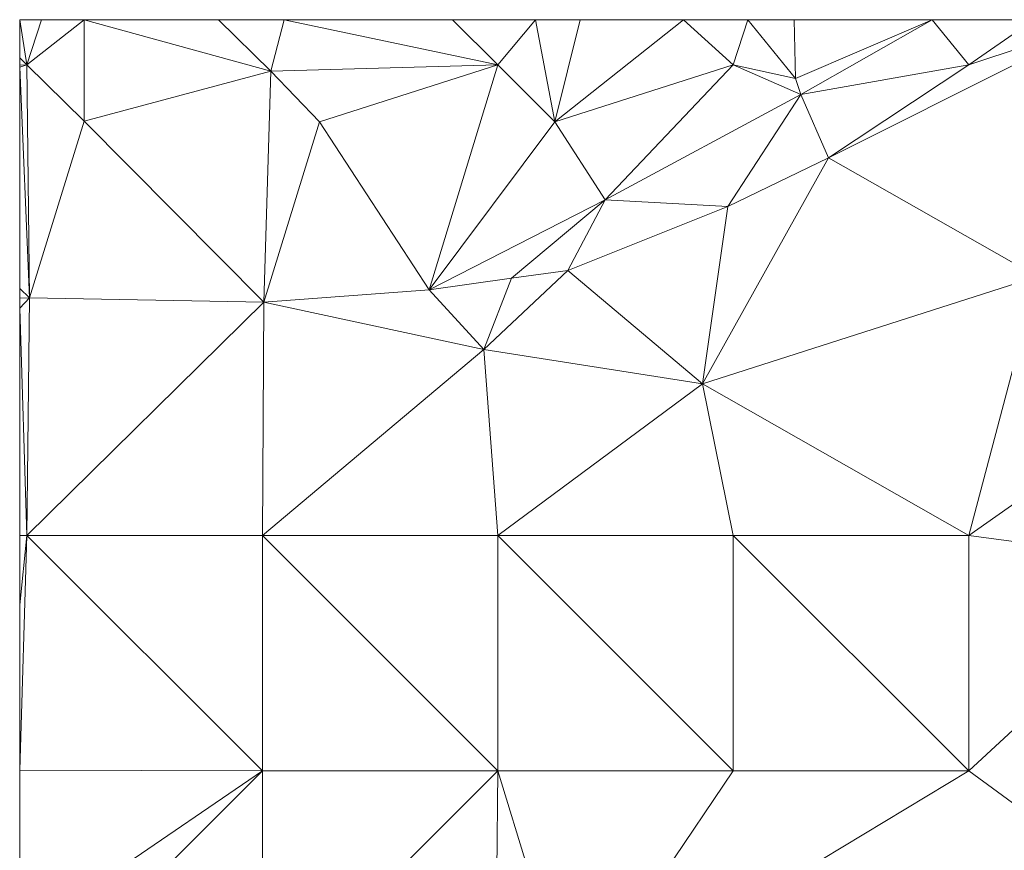
# Model space of a CAD drawing. Units: millimetres. Extents: x 868 to 3368, y 424 to 2232.
# Drawn here: x 868 to 972, y 2144 to 2232 of the extents above; entities that cross this region are included whole.
import ezdxf

# ---------------------------------------------------------------- set-up
doc = ezdxf.new("R2010")
doc.units = ezdxf.units.MM
doc.layers.add('TER_Prah71_o', color=7, linetype='Continuous', lineweight=0)

msp = doc.modelspace()

# ---------------------------------------------------------------- linework, layer by layer
at = {"layer": 'TER_Prah71_o', "extrusion": (-0.037087, -0.046149, -0.998246)}
for p, q in [((867.62, 2228.36, 270.81), (867.62, 2232.4, 270.62)), ((867.62, 2232.4, 270.62), (868.38, 2227.59, 270.82)), ((868.38, 2227.59, 270.82), (867.62, 2228.36, 270.81))]:
    msp.add_line(p, q, dxfattribs=at)
at = {"layer": 'TER_Prah71_o', "extrusion": (-0.037244, -0.046174, -0.998239)}
for p, q in [((868.38, 2227.59, 270.82), (867.62, 2232.4, 270.62)), ((867.62, 2232.4, 270.62), (869.92, 2232.4, 270.54)), ((869.92, 2232.4, 270.54), (868.38, 2227.59, 270.82))]:
    msp.add_line(p, q, dxfattribs=at)
at = {"layer": 'TER_Prah71_o', "extrusion": (-0.136165, -0.014091, -0.990586)}
for p, q in [((868.38, 2227.59, 270.82), (869.92, 2232.4, 270.54)), ((874.45, 2232.4, 269.92), (868.38, 2227.59, 270.82)), ((869.92, 2232.4, 270.54), (874.45, 2232.4, 269.92))]:
    msp.add_line(p, q, dxfattribs=at)
at = {"layer": 'TER_Prah71_o', "extrusion": (-0.136271, -0.013954, -0.990573)}
for p, q in [((868.38, 2227.59, 270.82), (874.45, 2232.4, 269.92)), ((874.45, 2232.4, 269.92), (874.45, 2221.61, 270.07)), ((874.45, 2221.61, 270.07), (868.38, 2227.59, 270.82))]:
    msp.add_line(p, q, dxfattribs=at)
at = {"layer": 'TER_Prah71_o', "extrusion": (-0.038717, -0.014075, -0.999151)}
for p, q in [((874.45, 2221.61, 270.07), (874.45, 2232.4, 269.92)), ((874.45, 2232.4, 269.92), (894.27, 2226.93, 269.23)), ((894.27, 2226.93, 269.23), (874.45, 2221.61, 270.07))]:
    msp.add_line(p, q, dxfattribs=at)
at = {"layer": 'TER_Prah71_o', "extrusion": (-0.038727, -0.014112, -0.99915)}
for p, q in [((894.27, 2226.93, 269.23), (874.45, 2232.4, 269.92)), ((874.45, 2232.4, 269.92), (888.74, 2232.4, 269.36)), ((888.74, 2232.4, 269.36), (894.27, 2226.93, 269.23))]:
    msp.add_line(p, q, dxfattribs=at)
at = {"layer": 'TER_Prah71_o', "extrusion": (-0.057365, -0.032967, -0.997809)}
for p, q in [((894.27, 2226.93, 269.23), (888.74, 2232.4, 269.36)), ((888.74, 2232.4, 269.36), (895.71, 2232.4, 268.96)), ((895.71, 2232.4, 268.96), (894.27, 2226.93, 269.23))]:
    msp.add_line(p, q, dxfattribs=at)
at = {"layer": 'TER_Prah71_o', "extrusion": (-0.036209, -0.038588, -0.998599)}
for p, q in [((894.27, 2226.93, 269.23), (895.71, 2232.4, 268.96)), ((895.71, 2232.4, 268.96), (918.38, 2227.59, 268.33)), ((918.38, 2227.59, 268.33), (894.27, 2226.93, 269.23))]:
    msp.add_line(p, q, dxfattribs=at)
at = {"layer": 'TER_Prah71_o', "extrusion": (-0.03617, -0.0384, -0.998608)}
for p, q in [((918.38, 2227.59, 268.33), (895.71, 2232.4, 268.96)), ((895.71, 2232.4, 268.96), (913.58, 2232.4, 268.32)), ((913.58, 2232.4, 268.32), (918.38, 2227.59, 268.33))]:
    msp.add_line(p, q, dxfattribs=at)
at = {"layer": 'TER_Prah71_o', "extrusion": (-0.045341, -0.047556, -0.997839)}
for p, q in [((918.38, 2227.59, 268.33), (913.58, 2232.4, 268.32)), ((913.58, 2232.4, 268.32), (922.38, 2232.4, 267.92)), ((922.38, 2232.4, 267.92), (918.38, 2227.59, 268.33))]:
    msp.add_line(p, q, dxfattribs=at)
at = {"layer": 'TER_Prah71_o', "extrusion": (-0.086272, -0.013407, -0.996181)}
for p, q in [((918.38, 2227.59, 268.33), (922.38, 2232.4, 267.92)), ((922.38, 2232.4, 267.92), (924.45, 2221.55, 267.88)), ((924.45, 2221.55, 267.88), (918.38, 2227.59, 268.33))]:
    msp.add_line(p, q, dxfattribs=at)
at = {"layer": 'TER_Prah71_o', "extrusion": (-0.08635, -0.013422, -0.996174)}
for p, q in [((924.45, 2221.55, 267.88), (922.38, 2232.4, 267.92)), ((922.38, 2232.4, 267.92), (927.13, 2232.4, 267.5)), ((927.13, 2232.4, 267.5), (924.45, 2221.55, 267.88))]:
    msp.add_line(p, q, dxfattribs=at)
at = {"layer": 'TER_Prah71_o', "extrusion": (-0.05345, -0.021643, -0.998336)}
for p, q in [((924.45, 2221.55, 267.88), (927.13, 2232.4, 267.5)), ((938.1, 2232.4, 266.92), (924.45, 2221.55, 267.88)), ((927.13, 2232.4, 267.5), (938.1, 2232.4, 266.92))]:
    msp.add_line(p, q, dxfattribs=at)
at = {"layer": 'TER_Prah71_o', "extrusion": (-0.053482, -0.021602, -0.998335)}
for p, q in [((924.45, 2221.55, 267.88), (938.1, 2232.4, 266.92)), ((938.1, 2232.4, 266.92), (943.38, 2227.59, 266.74)), ((943.38, 2227.59, 266.74), (924.45, 2221.55, 267.88))]:
    msp.add_line(p, q, dxfattribs=at)
at = {"layer": 'TER_Prah71_o', "extrusion": (-0.039681, -0.006413, -0.999192)}
for p, q in [((943.38, 2227.59, 266.74), (938.1, 2232.4, 266.92)), ((938.1, 2232.4, 266.92), (944.92, 2232.4, 266.65)), ((944.92, 2232.4, 266.65), (943.38, 2227.59, 266.74))]:
    msp.add_line(p, q, dxfattribs=at)
at = {"layer": 'TER_Prah71_o', "extrusion": (-0.034552, -0.008056, -0.99937)}
for p, q in [((943.38, 2227.59, 266.74), (944.92, 2232.4, 266.65)), ((944.92, 2232.4, 266.65), (950, 2226.14, 266.52)), ((950, 2226.14, 266.52), (943.38, 2227.59, 266.74))]:
    msp.add_line(p, q, dxfattribs=at)
at = {"layer": 'TER_Prah71_o', "extrusion": (-0.034622, -0.008113, -0.999368)}
for p, q in [((950, 2226.14, 266.52), (944.92, 2232.4, 266.65)), ((944.92, 2232.4, 266.65), (949.83, 2232.4, 266.48)), ((949.83, 2232.4, 266.48), (950, 2226.14, 266.52))]:
    msp.add_line(p, q, dxfattribs=at)
at = {"layer": 'TER_Prah71_o', "extrusion": (-0.045125, -0.008392, -0.998946)}
for p, q in [((950, 2226.14, 266.52), (949.83, 2232.4, 266.48)), ((949.83, 2232.4, 266.48), (964.51, 2232.4, 265.81)), ((964.51, 2232.4, 265.81), (950, 2226.14, 266.52))]:
    msp.add_line(p, q, dxfattribs=at)
at = {"layer": 'TER_Prah71_o', "extrusion": (-0.054281, 0.012886, -0.998443)}
for p, q in [((950, 2226.14, 266.52), (964.51, 2232.4, 265.81)), ((964.51, 2232.4, 265.81), (950.55, 2224.46, 266.47)), ((950.55, 2224.46, 266.47), (950, 2226.14, 266.52))]:
    msp.add_line(p, q, dxfattribs=at)
at = {"layer": 'TER_Prah71_o', "extrusion": (0.042259, -0.155663, -0.986906)}
for p, q in [((950.55, 2224.46, 266.47), (964.51, 2232.4, 265.81)), ((964.51, 2232.4, 265.81), (968.38, 2227.59, 266.74)), ((968.38, 2227.59, 266.74), (950.55, 2224.46, 266.47))]:
    msp.add_line(p, q, dxfattribs=at)
at = {"layer": 'TER_Prah71_o', "extrusion": (-0.020182, 0.024881, -0.999487)}
for p, q in [((953.48, 2217.74, 269.86), (982.75, 2232.4, 269.63)), ((975.65, 2205.12, 269.1), (953.48, 2217.74, 269.86))]:
    msp.add_line(p, q, dxfattribs=at)
at = {"layer": 'TER_Prah71_o', "extrusion": (0.361586, -0.730791, -0.578964)}
for p, q in [((982.75, 2232.4, 269.63), (953.48, 2217.74, 269.86)), ((968.38, 2227.59, 266.74), (982.75, 2232.4, 269.63)), ((953.48, 2217.74, 269.86), (968.38, 2227.59, 266.74))]:
    msp.add_line(p, q, dxfattribs=at)
at = {"layer": 'TER_Prah71_o', "extrusion": (0.059509, -0.142026, -0.988073)}
for p, q in [((968.38, 2227.59, 266.74), (964.51, 2232.4, 265.81)), ((964.51, 2232.4, 265.81), (975.32, 2232.4, 266.46)), ((975.32, 2232.4, 266.46), (968.38, 2227.59, 266.74))]:
    msp.add_line(p, q, dxfattribs=at)
at = {"layer": 'TER_Prah71_o', "extrusion": (-4.09782e-10, -0.188772, -0.982021)}
for p, q in [((968.38, 2227.59, 266.74), (964.51, 2232.4, 265.81)), ((964.51, 2232.4, 265.81), (964.51, 2232.4, 265.81)), ((964.51, 2232.4, 265.81), (968.38, 2227.59, 266.74))]:
    msp.add_line(p, q, dxfattribs=at)
at = {"layer": 'TER_Prah71_o', "extrusion": (0.333927, -0.525798, -0.782323)}
for p, q in [((968.38, 2227.59, 266.74), (975.32, 2232.4, 266.46)), ((982.75, 2232.4, 269.63), (968.38, 2227.59, 266.74))]:
    msp.add_line(p, q, dxfattribs=at)
at = {"layer": 'TER_Prah71_o', "extrusion": (-0.004892, -0.014011, -0.99989)}
for p, q in [((867.62, 2227.57, 270.82), (867.62, 2228.36, 270.81)), ((867.62, 2228.36, 270.81), (868.38, 2227.59, 270.82)), ((868.38, 2227.59, 270.82), (867.62, 2227.57, 270.82))]:
    msp.add_line(p, q, dxfattribs=at)
at = {"layer": 'TER_Prah71_o', "extrusion": (-0.005633, 0.017541, -0.99983)}
for p, q in [((868.38, 2227.59, 270.82), (867.62, 2227.35, 270.82)), ((867.62, 2227.57, 270.82), (868.38, 2227.59, 270.82)), ((867.62, 2227.35, 270.82), (867.62, 2227.57, 270.82))]:
    msp.add_line(p, q, dxfattribs=at)
at = {"layer": 'TER_Prah71_o', "extrusion": (0.000543127, -0.001691, -0.999998)}
for p, q in [((867.62, 2227.35, 270.82), (868.38, 2227.59, 270.82)), ((868.65, 2202.84, 270.86), (867.62, 2227.35, 270.82)), ((868.38, 2227.59, 270.82), (868.65, 2202.84, 270.86))]:
    msp.add_line(p, q, dxfattribs=at)
at = {"layer": 'TER_Prah71_o', "extrusion": (0.001292, -0.00166, -0.999998)}
for p, q in [((867.62, 2203.85, 270.86), (867.62, 2227.35, 270.82)), ((867.62, 2227.35, 270.82), (868.65, 2202.84, 270.86)), ((868.65, 2202.84, 270.86), (867.62, 2203.85, 270.86))]:
    msp.add_line(p, q, dxfattribs=at)
at = {"layer": 'TER_Prah71_o', "extrusion": (-0.125706, -0.00305, -0.992063)}
for p, q in [((868.38, 2227.59, 270.82), (874.45, 2221.61, 270.07)), ((868.65, 2202.84, 270.86), (868.38, 2227.59, 270.82)), ((874.45, 2221.61, 270.07), (868.65, 2202.84, 270.86))]:
    msp.add_line(p, q, dxfattribs=at)
at = {"layer": 'TER_Prah71_o', "extrusion": (-0.036229, -0.023342, -0.999071)}
for p, q in [((874.45, 2221.61, 270.07), (894.27, 2226.93, 269.23)), ((894.27, 2226.93, 269.23), (893.53, 2202.39, 269.83)), ((893.53, 2202.39, 269.83), (874.45, 2221.61, 270.07))]:
    msp.add_line(p, q, dxfattribs=at)
at = {"layer": 'TER_Prah71_o', "extrusion": (-0.050936, -0.022886, -0.99844)}
for p, q in [((893.53, 2202.39, 269.83), (894.27, 2226.93, 269.23)), ((894.27, 2226.93, 269.23), (899.45, 2221.55, 269.09)), ((899.45, 2221.55, 269.09), (893.53, 2202.39, 269.83))]:
    msp.add_line(p, q, dxfattribs=at)
at = {"layer": 'TER_Prah71_o', "extrusion": (-0.037036, -0.009469, -0.999269)}
for p, q in [((894.27, 2226.93, 269.23), (918.38, 2227.59, 268.33)), ((899.45, 2221.55, 269.09), (894.27, 2226.93, 269.23)), ((918.38, 2227.59, 268.33), (899.45, 2221.55, 269.09))]:
    msp.add_line(p, q, dxfattribs=at)
at = {"layer": 'TER_Prah71_o', "extrusion": (-0.036311, -0.011743, -0.999272)}
for p, q in [((899.45, 2221.55, 269.09), (918.38, 2227.59, 268.33)), ((918.38, 2227.59, 268.33), (911.09, 2203.69, 268.87)), ((911.09, 2203.69, 268.87), (899.45, 2221.55, 269.09))]:
    msp.add_line(p, q, dxfattribs=at)
at = {"layer": 'TER_Prah71_o', "extrusion": (-0.073388, -0.000380262, -0.997303)}
for p, q in [((911.09, 2203.69, 268.87), (918.38, 2227.59, 268.33)), ((918.38, 2227.59, 268.33), (924.45, 2221.55, 267.88)), ((924.45, 2221.55, 267.88), (911.09, 2203.69, 268.87))]:
    msp.add_line(p, q, dxfattribs=at)
at = {"layer": 'TER_Prah71_o', "extrusion": (-0.057357, -0.009444, -0.998309)}
for p, q in [((924.45, 2221.55, 267.88), (943.38, 2227.59, 266.74)), ((943.38, 2227.59, 266.74), (929.77, 2213.25, 267.66)), ((929.77, 2213.25, 267.66), (924.45, 2221.55, 267.88))]:
    msp.add_line(p, q, dxfattribs=at)
at = {"layer": 'TER_Prah71_o', "extrusion": (-0.046231, -0.020037, -0.99873)}
for p, q in [((929.77, 2213.25, 267.66), (943.38, 2227.59, 266.74)), ((943.38, 2227.59, 266.74), (950.55, 2224.46, 266.47)), ((950.55, 2224.46, 266.47), (929.77, 2213.25, 267.66))]:
    msp.add_line(p, q, dxfattribs=at)
at = {"layer": 'TER_Prah71_o', "extrusion": (-0.02807, 0.021553, -0.999374)}
for p, q in [((943.38, 2227.59, 266.74), (950, 2226.14, 266.52)), ((950.55, 2224.46, 266.47), (943.38, 2227.59, 266.74)), ((950, 2226.14, 266.52), (950.55, 2224.46, 266.47))]:
    msp.add_line(p, q, dxfattribs=at)
at = {"layer": 'TER_Prah71_o', "extrusion": (0.08726, -0.418725, -0.903911)}
for p, q in [((950.55, 2224.46, 266.47), (968.38, 2227.59, 266.74)), ((968.38, 2227.59, 266.74), (953.48, 2217.74, 269.86)), ((953.48, 2217.74, 269.86), (950.55, 2224.46, 266.47))]:
    msp.add_line(p, q, dxfattribs=at)
at = {"layer": 'TER_Prah71_o', "extrusion": (0.107309, -0.299531, -0.948033)}
for p, q in [((929.77, 2213.25, 267.66), (950.55, 2224.46, 266.47)), ((950.55, 2224.46, 266.47), (942.8, 2212.56, 269.35)), ((942.8, 2212.56, 269.35), (929.77, 2213.25, 267.66))]:
    msp.add_line(p, q, dxfattribs=at)
at = {"layer": 'TER_Prah71_o', "extrusion": (0.219193, -0.36219, -0.905965)}
for p, q in [((942.8, 2212.56, 269.35), (950.55, 2224.46, 266.47)), ((950.55, 2224.46, 266.47), (953.48, 2217.74, 269.86)), ((953.48, 2217.74, 269.86), (942.8, 2212.56, 269.35))]:
    msp.add_line(p, q, dxfattribs=at)
at = {"layer": 'TER_Prah71_o', "extrusion": (-0.042074, -0.02915, -0.998689)}
for p, q in [((868.65, 2202.84, 270.86), (874.45, 2221.61, 270.07)), ((874.45, 2221.61, 270.07), (893.53, 2202.39, 269.83)), ((893.53, 2202.39, 269.83), (868.65, 2202.84, 270.86))]:
    msp.add_line(p, q, dxfattribs=at)
at = {"layer": 'TER_Prah71_o', "extrusion": (-0.052603, -0.022369, -0.998365)}
for p, q in [((893.53, 2202.39, 269.83), (899.45, 2221.55, 269.09)), ((899.45, 2221.55, 269.09), (911.09, 2203.69, 268.87)), ((911.09, 2203.69, 268.87), (893.53, 2202.39, 269.83))]:
    msp.add_line(p, q, dxfattribs=at)
at = {"layer": 'TER_Prah71_o', "extrusion": (-0.059496, -0.010819, -0.99817)}
for p, q in [((911.09, 2203.69, 268.87), (924.45, 2221.55, 267.88)), ((924.45, 2221.55, 267.88), (929.77, 2213.25, 267.66)), ((929.77, 2213.25, 267.66), (911.09, 2203.69, 268.87))]:
    msp.add_line(p, q, dxfattribs=at)
at = {"layer": 'TER_Prah71_o', "extrusion": (-0.00542, 0.050748, -0.998697)}
for p, q in [((940.1, 2193.72, 268.71), (953.48, 2217.74, 269.86)), ((953.48, 2217.74, 269.86), (975.65, 2205.12, 269.1)), ((975.65, 2205.12, 269.1), (940.1, 2193.72, 268.71))]:
    msp.add_line(p, q, dxfattribs=at)
at = {"layer": 'TER_Prah71_o', "extrusion": (0.033482, 0.029096, -0.999016)}
for p, q in [((953.48, 2217.74, 269.86), (940.1, 2193.72, 268.71)), ((942.8, 2212.56, 269.35), (953.48, 2217.74, 269.86)), ((940.1, 2193.72, 268.71), (942.8, 2212.56, 269.35))]:
    msp.add_line(p, q, dxfattribs=at)
at = {"layer": 'TER_Prah71_o', "extrusion": (0.019296, -0.163237, -0.986398)}
for p, q in [((911.09, 2203.69, 268.87), (929.77, 2213.25, 267.66)), ((929.77, 2213.25, 267.66), (919.82, 2204.95, 268.83)), ((919.82, 2204.95, 268.83), (911.09, 2203.69, 268.87))]:
    msp.add_line(p, q, dxfattribs=at)
at = {"layer": 'TER_Prah71_o', "extrusion": (0.074698, -0.227375, -0.970938)}
for p, q in [((919.82, 2204.95, 268.83), (929.77, 2213.25, 267.66)), ((929.77, 2213.25, 267.66), (925.82, 2205.75, 269.11)), ((925.82, 2205.75, 269.11), (919.82, 2204.95, 268.83))]:
    msp.add_line(p, q, dxfattribs=at)
at = {"layer": 'TER_Prah71_o', "extrusion": (0.112127, -0.245533, -0.962882)}
for p, q in [((925.82, 2205.75, 269.11), (929.77, 2213.25, 267.66)), ((929.77, 2213.25, 267.66), (942.8, 2212.56, 269.35)), ((942.8, 2212.56, 269.35), (925.82, 2205.75, 269.11))]:
    msp.add_line(p, q, dxfattribs=at)
at = {"layer": 'TER_Prah71_o', "extrusion": (0.000825826, 0.033794, -0.999428)}
for p, q in [((925.82, 2205.75, 269.11), (942.8, 2212.56, 269.35)), ((942.8, 2212.56, 269.35), (940.1, 2193.72, 268.71)), ((940.1, 2193.72, 268.71), (925.82, 2205.75, 269.11))]:
    msp.add_line(p, q, dxfattribs=at)
at = {"layer": 'TER_Prah71_o', "extrusion": (0.02096, -0.174754, -0.984389)}
for p, q in [((911.09, 2203.69, 268.87), (919.82, 2204.95, 268.83)), ((919.82, 2204.95, 268.83), (916.88, 2197.36, 270.12)), ((916.88, 2197.36, 270.12), (911.09, 2203.69, 268.87))]:
    msp.add_line(p, q, dxfattribs=at)
at = {"layer": 'TER_Prah71_o', "extrusion": (-0.067862, -0.047869, -0.996546)}
for p, q in [((916.88, 2197.36, 270.12), (925.82, 2205.75, 269.11)), ((925.82, 2205.75, 269.11), (940.1, 2193.72, 268.71)), ((940.1, 2193.72, 268.71), (916.88, 2197.36, 270.12))]:
    msp.add_line(p, q, dxfattribs=at)
at = {"layer": 'TER_Prah71_o', "extrusion": (0.070414, -0.192985, -0.978672)}
for p, q in [((925.82, 2205.75, 269.11), (916.88, 2197.36, 270.12)), ((916.88, 2197.36, 270.12), (919.82, 2204.95, 268.83)), ((919.82, 2204.95, 268.83), (925.82, 2205.75, 269.11))]:
    msp.add_line(p, q, dxfattribs=at)
at = {"layer": 'TER_Prah71_o', "extrusion": (0.022679, -0.036913, -0.999061)}
for p, q in [((940.1, 2193.72, 268.71), (975.65, 2205.12, 269.1)), ((975.65, 2205.12, 269.1), (968.38, 2177.59, 269.95)), ((968.38, 2177.59, 269.95), (940.1, 2193.72, 268.71))]:
    msp.add_line(p, q, dxfattribs=at)
at = {"layer": 'TER_Prah71_o', "extrusion": (0.106722, -0.058903, -0.992543)}
for p, q in [((968.38, 2177.59, 269.95), (975.65, 2205.12, 269.1)), ((991.14, 2193.64, 271.44), (968.38, 2177.59, 269.95))]:
    msp.add_line(p, q, dxfattribs=at)
at = {"layer": 'TER_Prah71_o', "extrusion": (-0.031505, -0.035533, -0.998872)}
for p, q in [((867.62, 2202.83, 270.89), (867.62, 2203.85, 270.86)), ((867.62, 2203.85, 270.86), (868.65, 2202.84, 270.86)), ((868.65, 2202.84, 270.86), (867.62, 2202.83, 270.89))]:
    msp.add_line(p, q, dxfattribs=at)
at = {"layer": 'TER_Prah71_o', "extrusion": (-0.031631, -0.023589, -0.999221)}
for p, q in [((868.65, 2202.84, 270.86), (867.62, 2201.77, 270.92)), ((867.62, 2202.83, 270.89), (868.65, 2202.84, 270.86)), ((867.62, 2201.77, 270.92), (867.62, 2202.83, 270.89))]:
    msp.add_line(p, q, dxfattribs=at)
at = {"layer": 'TER_Prah71_o', "extrusion": (-0.025377, -0.029645, -0.999238)}
for p, q in [((867.62, 2201.77, 270.92), (868.65, 2202.84, 270.86)), ((868.65, 2202.84, 270.86), (868.38, 2177.59, 271.62)), ((868.38, 2177.59, 271.62), (867.62, 2201.77, 270.92))]:
    msp.add_line(p, q, dxfattribs=at)
at = {"layer": 'TER_Prah71_o', "extrusion": (-0.042079, -0.02945, -0.99868)}
for p, q in [((868.38, 2177.59, 271.62), (868.65, 2202.84, 270.86)), ((868.65, 2202.84, 270.86), (893.53, 2202.39, 269.83)), ((893.53, 2202.39, 269.83), (868.38, 2177.59, 271.62))]:
    msp.add_line(p, q, dxfattribs=at)
at = {"layer": 'TER_Prah71_o', "extrusion": (-0.036224, -0.224945, -0.973698)}
for p, q in [((893.53, 2202.39, 269.83), (911.09, 2203.69, 268.87)), ((911.09, 2203.69, 268.87), (916.88, 2197.36, 270.12)), ((916.88, 2197.36, 270.12), (893.53, 2202.39, 269.83))]:
    msp.add_line(p, q, dxfattribs=at)
at = {"layer": 'TER_Prah71_o', "extrusion": (-0.02525, -0.029641, -0.999242)}
for p, q in [((867.62, 2177.6, 271.64), (867.62, 2201.77, 270.92)), ((867.62, 2201.77, 270.92), (868.38, 2177.59, 271.62)), ((868.38, 2177.59, 271.62), (867.62, 2177.6, 271.64))]:
    msp.add_line(p, q, dxfattribs=at)
at = {"layer": 'TER_Prah71_o', "extrusion": (-0.020289, -0.051538, -0.998465)}
for p, q in [((868.38, 2177.59, 271.62), (893.53, 2202.39, 269.83)), ((893.53, 2202.39, 269.83), (893.38, 2177.59, 271.11)), ((893.38, 2177.59, 271.11), (868.38, 2177.59, 271.62))]:
    msp.add_line(p, q, dxfattribs=at)
at = {"layer": 'TER_Prah71_o', "extrusion": (0.001405, -0.051682, -0.998663)}
for p, q in [((893.38, 2177.59, 271.11), (893.53, 2202.39, 269.83)), ((893.53, 2202.39, 269.83), (916.88, 2197.36, 270.12)), ((916.88, 2197.36, 270.12), (893.38, 2177.59, 271.11))]:
    msp.add_line(p, q, dxfattribs=at)
at = {"layer": 'TER_Prah71_o', "extrusion": (-0.035497, -0.007862, -0.999339)}
for p, q in [((893.38, 2177.59, 271.11), (916.88, 2197.36, 270.12)), ((916.88, 2197.36, 270.12), (918.38, 2177.59, 270.22)), ((918.38, 2177.59, 270.22), (893.38, 2177.59, 271.11))]:
    msp.add_line(p, q, dxfattribs=at)
at = {"layer": 'TER_Prah71_o', "extrusion": (-0.062003, -0.009876, -0.998027)}
for p, q in [((916.88, 2197.36, 270.12), (940.1, 2193.72, 268.71)), ((918.38, 2177.59, 270.22), (916.88, 2197.36, 270.12)), ((940.1, 2193.72, 268.71), (918.38, 2177.59, 270.22))]:
    msp.add_line(p, q, dxfattribs=at)
at = {"layer": 'TER_Prah71_o', "extrusion": (-0.03614, -0.044727, -0.998345)}
for p, q in [((918.38, 2177.59, 270.22), (940.1, 2193.72, 268.71)), ((940.1, 2193.72, 268.71), (943.38, 2177.59, 269.32)), ((943.38, 2177.59, 269.32), (918.38, 2177.59, 270.22))]:
    msp.add_line(p, q, dxfattribs=at)
at = {"layer": 'TER_Prah71_o', "extrusion": (0.025339, -0.032258, -0.999158)}
for p, q in [((943.38, 2177.59, 269.32), (940.1, 2193.72, 268.71)), ((940.1, 2193.72, 268.71), (968.38, 2177.59, 269.95)), ((968.38, 2177.59, 269.95), (943.38, 2177.59, 269.32))]:
    msp.add_line(p, q, dxfattribs=at)
at = {"layer": 'TER_Prah71_o', "extrusion": (0.050428, 0.021456, -0.998497)}
for p, q in [((968.38, 2177.59, 269.95), (991.14, 2193.64, 271.44)), ((992.02, 2174.52, 271.08), (968.38, 2177.59, 269.95))]:
    msp.add_line(p, q, dxfattribs=at)
at = {"layer": 'TER_Prah71_o', "extrusion": (-0.025352, -0.036503, -0.999012)}
for p, q in [((867.62, 2170.24, 271.9), (867.62, 2177.6, 271.64)), ((867.62, 2177.6, 271.64), (868.38, 2177.59, 271.62)), ((868.38, 2177.59, 271.62), (867.62, 2170.24, 271.9))]:
    msp.add_line(p, q, dxfattribs=at)
at = {"layer": 'TER_Prah71_o', "extrusion": (-0.02788, -0.036232, -0.998954)}
for p, q in [((867.62, 2152.68, 272.54), (868.38, 2177.59, 271.62)), ((868.38, 2177.59, 271.62), (893.38, 2152.59, 271.83)), ((893.38, 2152.59, 271.83), (867.62, 2152.68, 272.54))]:
    msp.add_line(p, q, dxfattribs=at)
at = {"layer": 'TER_Prah71_o', "extrusion": (-0.027954, -0.036229, -0.998952)}
for p, q in [((868.38, 2177.59, 271.62), (867.62, 2152.68, 272.54)), ((867.62, 2170.24, 271.9), (868.38, 2177.59, 271.62)), ((867.62, 2152.68, 272.54), (867.62, 2170.24, 271.9))]:
    msp.add_line(p, q, dxfattribs=at)
at = {"layer": 'TER_Prah71_o', "extrusion": (-0.020307, -0.028662, -0.999383)}
for p, q in [((893.38, 2152.59, 271.83), (868.38, 2177.59, 271.62)), ((868.38, 2177.59, 271.62), (893.38, 2177.59, 271.11)), ((893.38, 2177.59, 271.11), (893.38, 2152.59, 271.83))]:
    msp.add_line(p, q, dxfattribs=at)
at = {"layer": 'TER_Prah71_o', "extrusion": (-0.019628, -0.028663, -0.999396)}
for p, q in [((893.38, 2177.59, 271.11), (918.38, 2152.59, 271.34)), ((893.38, 2152.59, 271.83), (893.38, 2177.59, 271.11)), ((918.38, 2152.59, 271.34), (893.38, 2152.59, 271.83))]:
    msp.add_line(p, q, dxfattribs=at)
at = {"layer": 'TER_Prah71_o', "extrusion": (-0.035462, -0.044488, -0.99838)}
for p, q in [((918.38, 2152.59, 271.34), (893.38, 2177.59, 271.11)), ((893.38, 2177.59, 271.11), (918.38, 2177.59, 270.22)), ((918.38, 2177.59, 270.22), (918.38, 2152.59, 271.34))]:
    msp.add_line(p, q, dxfattribs=at)
at = {"layer": 'TER_Prah71_o', "extrusion": (-0.024888, -0.044502, -0.998699)}
for p, q in [((918.38, 2152.59, 271.34), (918.38, 2177.59, 270.22)), ((918.38, 2177.59, 270.22), (943.38, 2152.59, 270.71)), ((943.38, 2152.59, 270.71), (918.38, 2152.59, 271.34))]:
    msp.add_line(p, q, dxfattribs=at)
at = {"layer": 'TER_Prah71_o', "extrusion": (-0.03612, -0.055717, -0.997793)}
for p, q in [((918.38, 2177.59, 270.22), (943.38, 2177.59, 269.32)), ((943.38, 2152.59, 270.71), (918.38, 2177.59, 270.22)), ((943.38, 2177.59, 269.32), (943.38, 2152.59, 270.71))]:
    msp.add_line(p, q, dxfattribs=at)
at = {"layer": 'TER_Prah71_o', "extrusion": (0.02534, -0.030216, -0.999222)}
for p, q in [((943.38, 2177.59, 269.32), (968.38, 2177.59, 269.95)), ((968.38, 2152.59, 270.71), (943.38, 2177.59, 269.32)), ((968.38, 2177.59, 269.95), (968.38, 2152.59, 270.71))]:
    msp.add_line(p, q, dxfattribs=at)
at = {"layer": 'TER_Prah71_o', "extrusion": (-0.000239627, -0.055753, -0.998445)}
for p, q in [((943.38, 2152.59, 270.71), (943.38, 2177.59, 269.32)), ((943.38, 2177.59, 269.32), (968.38, 2152.59, 270.71)), ((968.38, 2152.59, 270.71), (943.38, 2152.59, 270.71))]:
    msp.add_line(p, q, dxfattribs=at)
at = {"layer": 'TER_Prah71_o', "extrusion": (0.043721, -0.030197, -0.998587)}
for p, q in [((968.38, 2152.59, 270.71), (968.38, 2177.59, 269.95)), ((968.38, 2177.59, 269.95), (992.02, 2174.52, 271.08)), ((992.02, 2174.52, 271.08), (968.38, 2152.59, 270.71))]:
    msp.add_line(p, q, dxfattribs=at)
at = {"layer": 'TER_Prah71_o', "extrusion": (-0.000706814, 0.017724, -0.999843)}
for p, q in [((968.38, 2152.59, 270.71), (992.02, 2174.52, 271.08)), ((995.12, 2132.95, 270.34), (968.38, 2152.59, 270.71))]:
    msp.add_line(p, q, dxfattribs=at)
at = {"layer": 'TER_Prah71_o', "extrusion": (-0.027794, -0.004975, -0.999601)}
for p, q in [((867.62, 2135, 272.63), (867.62, 2152.68, 272.54)), ((867.62, 2152.68, 272.54), (893.38, 2152.59, 271.83)), ((893.38, 2152.59, 271.83), (867.62, 2135, 272.63))]:
    msp.add_line(p, q, dxfattribs=at)
at = {"layer": 'TER_Prah71_o', "extrusion": (-0.027841, -0.004906, -0.9996)}
for p, q in [((867.62, 2135, 272.63), (893.38, 2152.59, 271.83)), ((893.38, 2152.59, 271.83), (868.38, 2127.59, 272.64))]:
    msp.add_line(p, q, dxfattribs=at)
at = {"layer": 'TER_Prah71_o', "extrusion": (-0.031305, -0.001439, -0.999509)}
for p, q in [((868.38, 2127.59, 272.64), (893.38, 2152.59, 271.83)), ((893.38, 2152.59, 271.83), (893.38, 2127.59, 271.86))]:
    msp.add_line(p, q, dxfattribs=at)
at = {"layer": 'TER_Prah71_o', "extrusion": (-0.023795, 0.002721, -0.999713)}
for p, q in [((893.38, 2127.59, 271.86), (918.38, 2152.59, 271.34)), ((918.38, 2152.59, 271.34), (918.06, 2121.15, 271.26))]:
    msp.add_line(p, q, dxfattribs=at)
at = {"layer": 'TER_Prah71_o', "extrusion": (-0.019636, -0.00144, -0.999806)}
for p, q in [((893.38, 2127.59, 271.86), (893.38, 2152.59, 271.83)), ((893.38, 2152.59, 271.83), (918.38, 2152.59, 271.34)), ((918.38, 2152.59, 271.34), (893.38, 2127.59, 271.86))]:
    msp.add_line(p, q, dxfattribs=at)
at = {"layer": 'TER_Prah71_o', "extrusion": (0.021504, 0.002262, -0.999766)}
for p, q in [((918.06, 2121.15, 271.26), (918.38, 2152.59, 271.34)), ((918.38, 2152.59, 271.34), (926.22, 2127.17, 271.45))]:
    msp.add_line(p, q, dxfattribs=at)
at = {"layer": 'TER_Prah71_o', "extrusion": (-0.02491, -0.01204, -0.999617)}
for p, q in [((926.22, 2127.17, 271.45), (918.38, 2152.59, 271.34)), ((918.38, 2152.59, 271.34), (943.38, 2152.59, 270.71)), ((943.38, 2152.59, 270.71), (926.22, 2127.17, 271.45))]:
    msp.add_line(p, q, dxfattribs=at)
at = {"layer": 'TER_Prah71_o', "extrusion": (-0.000239901, -0.028694, -0.999588)}
for p, q in [((968.38, 2152.59, 270.71), (926.22, 2127.17, 271.45)), ((926.22, 2127.17, 271.45), (943.38, 2152.59, 270.71)), ((943.38, 2152.59, 270.71), (968.38, 2152.59, 270.71))]:
    msp.add_line(p, q, dxfattribs=at)
at = {"layer": 'TER_Prah71_o', "extrusion": (-0.015825, -0.002857, -0.999871)}
for p, q in [((926.22, 2127.17, 271.45), (968.38, 2152.59, 270.71)), ((968.38, 2152.59, 270.71), (995.12, 2132.95, 270.34))]:
    msp.add_line(p, q, dxfattribs=at)

doc.saveas('drawing.dxf')
